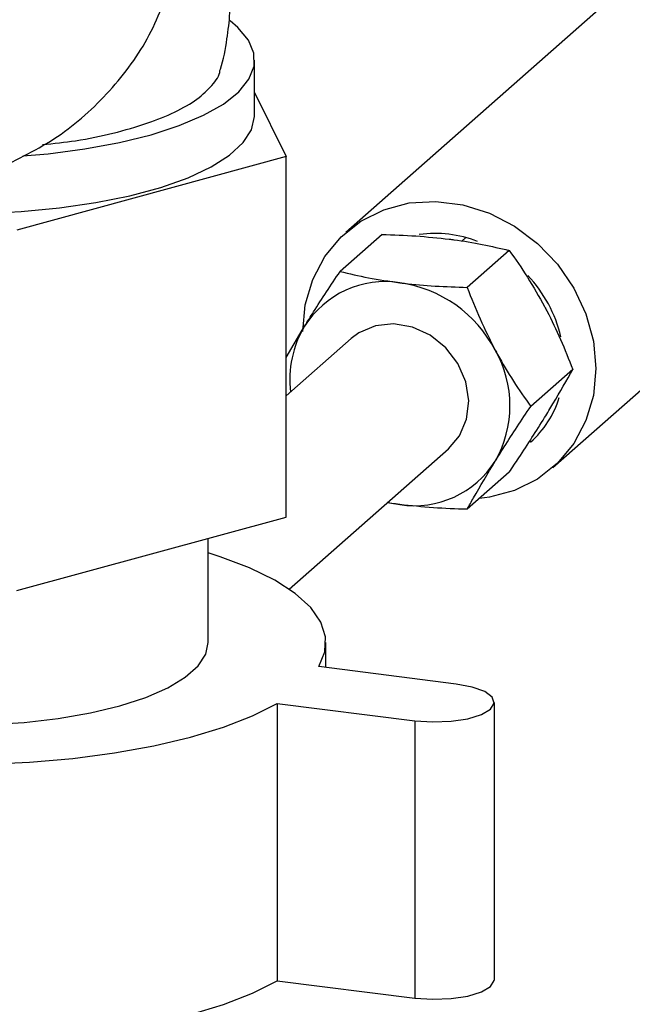
# Paper-space layout 'Blatt1' of a CAD drawing. Units: millimetres. Extents: x 0 to 5940, y 0 to 4200.
# Drawn here: x 4981 to 5015, y 2038 to 2094 of the extents above; entities that cross this region are included whole.
import ezdxf

# ---------------------------------------------------------------- set-up
doc = ezdxf.new("R2010")
doc.units = ezdxf.units.MM
doc.header["$LTSCALE"] = 10

psp = doc.layouts.new('Blatt1')

# ---------------------------------------------------------------- linework, layer by layer
at = {"color": 7, "linetype": 'Continuous', "lineweight": 30}
for p, q in [((5105.309, 2175.371), (4999.243, 2081.829)), ((5010.983, 2068.517), (5117.049, 2162.058)), ((4994.085, 2088.46), (4994.085, 2091.603)), ((4994.085, 2089.772), (4995.87, 2086.136)), ((4995.87, 2086.136), (4980.604, 2081.971)), ((4995.87, 2065.708), (4995.87, 2086.136)), ((5001.302, 2081.726), (4998.924, 2079.629)), ((5006.043, 2081.549), (5005.819, 2081.351)), ((5008.503, 2080.819), (5006.125, 2078.722)), ((4995.87, 2074.761), (4996.914, 2076.528)), ((4999.558, 2075.829), (4995.87, 2072.577)), ((5012.103, 2074.08), (5009.725, 2071.983)), ((4996.046, 2061.621), (5005.07, 2069.579)), ((5008.503, 2068.248), (5006.125, 2066.151)), ((5001.628, 2066.544), (5002.314, 2066.419)), ((4980.604, 2061.544), (4995.87, 2065.708)), ((4991.46, 2058.605), (4991.46, 2064.505)), ((4998.126, 2057.184), (4998.126, 2058.605)), ((5005.51, 2056.253), (4997.715, 2057.236)), ((4995.358, 2055.157), (5003.153, 2054.175)), ((4995.358, 2055.157), (4995.358, 2039.443)), ((5007.665, 2039.501), (5007.665, 2055.214)), ((5003.153, 2054.175), (5003.153, 2038.461)), ((4995.358, 2039.443), (5003.153, 2038.461))]:
    psp.add_line(p, q, dxfattribs=at)
at = {"color": 7, "linetype": 'Continuous', "lineweight": 30, "flags": 128}
for points in [[(4980.945, 2086.173), (4982.394, 2086.301), (4984.473, 2086.57), (4986.426, 2086.929), (4988.217, 2087.372), (4989.815, 2087.89), (4991.191, 2088.475), (4992.321, 2089.116), (4993.184, 2089.801), (4993.764, 2090.519), (4994.052, 2091.256), (4994.042, 2091.999), (4993.735, 2092.735), (4993.136, 2093.451), (4992.702, 2093.819)], [(4978.624, 2082.919), (4980.857, 2083.024), (4983.026, 2083.229), (4985.093, 2083.529), (4987.02, 2083.92), (4988.771, 2084.393), (4990.314, 2084.941), (4991.621, 2085.554), (4992.668, 2086.219), (4993.436, 2086.926), (4993.911, 2087.661), (4994.084, 2088.41), (4994.085, 2088.46)], [(4996.811, 2076.219), (4996.953, 2077.738), (4997.372, 2079.171), (4998.055, 2080.467), (4998.978, 2081.583), (5000.11, 2082.481), (5001.413, 2083.129), (5002.841, 2083.507), (5004.347, 2083.601), (5005.879, 2083.408), (5007.385, 2082.935), (5008.814, 2082.197), (5010.116, 2081.22), (5011.248, 2080.037), (5012.171, 2078.688), (5012.854, 2077.22), (5013.274, 2075.682), (5013.415, 2074.127), (5013.274, 2072.607), (5012.854, 2071.175), (5012.171, 2069.879), (5011.248, 2068.763), (5010.116, 2067.865), (5008.814, 2067.216), (5007.385, 2066.839), (5006.827, 2066.77)], [(5005.07, 2069.579), (5005.69, 2070.315), (5006.09, 2071.255), (5006.211, 2072.303), (5006.042, 2073.38), (5005.597, 2074.408), (5004.909, 2075.309), (5004.028, 2076.017), (5003.02, 2076.479), (5001.96, 2076.661), (5000.926, 2076.55), (4999.995, 2076.154), (4999.558, 2075.829)], [(4997.715, 2057.236), (4998.065, 2058.073), (4998.105, 2058.918), (4997.835, 2059.758), (4997.259, 2060.582), (4996.386, 2061.375), (4995.228, 2062.127), (4993.802, 2062.826), (4992.132, 2063.462), (4991.46, 2063.678)], [(4968.497, 2054.99), (4969.293, 2054.788), (4971.047, 2054.434), (4972.937, 2054.169), (4974.922, 2053.999), (4976.96, 2053.927), (4979.009, 2053.954), (4981.023, 2054.081), (4982.961, 2054.304), (4984.78, 2054.619), (4986.443, 2055.019), (4987.913, 2055.495), (4989.159, 2056.038), (4990.155, 2056.635), (4990.88, 2057.274), (4991.318, 2057.942), (4991.46, 2058.605)], [(5003.153, 2054.175), (5004.174, 2054.104), (5005.211, 2054.142), (5006.161, 2054.285), (5006.933, 2054.519), (5007.45, 2054.821), (5007.661, 2055.162), (5007.547, 2055.507), (5007.118, 2055.824), (5006.416, 2056.081), (5005.51, 2056.253)], [(4967.342, 2052.574), (4968.924, 2052.309), (4971.296, 2052.011), (4973.76, 2051.811), (4976.279, 2051.713), (4978.815, 2051.718), (4981.33, 2051.826), (4983.786, 2052.037), (4986.147, 2052.345), (4988.376, 2052.748), (4990.442, 2053.238), (4992.312, 2053.809), (4993.959, 2054.452), (4995.358, 2055.157)], [(4956.71, 2042.891), (4956.731, 2042.578), (4957.001, 2041.738), (4957.577, 2040.915), (4958.451, 2040.121), (4959.609, 2039.369), (4961.034, 2038.67), (4962.704, 2038.034), (4964.596, 2037.471), (4966.68, 2036.989), (4968.924, 2036.596), (4971.296, 2036.297), (4973.76, 2036.097), (4976.279, 2035.999), (4978.815, 2036.004), (4981.33, 2036.113), (4983.786, 2036.323), (4986.147, 2036.632), (4988.376, 2037.034), (4990.442, 2037.525), (4992.312, 2038.096), (4993.959, 2038.738), (4995.358, 2039.443)], [(5003.153, 2038.461), (5004.174, 2038.391), (5005.211, 2038.429), (5006.161, 2038.572), (5006.933, 2038.806), (5007.45, 2039.108), (5007.661, 2039.448), (5007.665, 2039.501)]]:
    psp.add_lwpolyline(points, dxfattribs=at)
at = {"color": 7, "linetype": 'Continuous', "lineweight": 30}
for centre, radius, start, end in [((4967.574, 2108.844), 18.113, 274.1155, 346.8877), ((5004.315, 2075.186), 6.596, 68.7004, 97.8457), ((5003.967, 2074.137), 7.682, 13.4946, 43.2192), ((5001.501, 2073.62), 5.431, 81.3836, 147.6354), ((5001.27, 2071.788), 7.277, 27.6626, 81.7479), ((5001.975, 2073.494), 5.901, 149.0657, 186.8185), ((5002.228, 2072.024), 6.323, 330.195, 29.805), ((5006.009, 2074.124), 5.579, 311.6302, 342.9188), ((5003.128, 2071.788), 5.431, 261.3836, 327.6354)]:
    psp.add_arc(centre, radius, start, end, dxfattribs=at)
for points, knots in [([(4992.116, 2091.013), (4992.125, 2091.038), (4992.326, 2091.616), (4992.519, 2092.712), (4992.695, 2094.161), (4992.724, 2095.481), (4992.665, 2096.652), (4992.551, 2097.433), (4992.501, 2097.774)], [0, 0, 0, 0, 0.011633, 0.268974, 0.485381, 0.653557, 0.84842, 1, 1, 1, 1]), ([(4982.072, 2086.819), (4982.707, 2086.883), (4984.135, 2087.027), (4986.113, 2087.456), (4988.018, 2087.998), (4989.62, 2088.654), (4990.878, 2089.38), (4991.701, 2090.175), (4992.118, 2090.727), (4992.12, 2091.011), (4992.12, 2091.012)], [0, 0, 0, 0, 0.116134, 0.261236, 0.410546, 0.555649, 0.704959, 0.850061, 0.999372, 1, 1, 1, 1]), ([(5001.302, 2081.726), (5001.946, 2081.704), (5003.245, 2081.66), (5004.487, 2081.526), (5005.113, 2081.458)], [0, 0, 0, 0, 0.495458, 1, 1, 1, 1]), ([(5005.113, 2081.458), (5005.198, 2081.447), (5005.843, 2081.364), (5007.015, 2081.17), (5008.004, 2080.937), (5008.503, 2080.819)], [0, 0, 0, 0, 0.070086, 0.530782, 1, 1, 1, 1]), ([(5008.503, 2080.819), (5008.854, 2080.324), (5009.563, 2079.324), (5010.195, 2078.201), (5010.514, 2077.635)], [0, 0, 0, 0, 0.495458, 1, 1, 1, 1]), ([(4996.914, 2076.528), (4997.08, 2076.795), (4997.701, 2077.793), (4998.408, 2078.853), (4998.924, 2079.629)], [0, 0, 0, 0, 0.268634, 1, 1, 1, 1]), ([(4998.924, 2079.629), (4999.45, 2079.503), (5000.512, 2079.25), (5001.71, 2079.077), (5002.314, 2078.99)], [0, 0, 0, 0, 0.495458, 1, 1, 1, 1]), ([(5002.314, 2078.99), (5002.4, 2078.979), (5003.048, 2078.9), (5004.312, 2078.787), (5005.517, 2078.744), (5006.125, 2078.722)], [0, 0, 0, 0, 0.0700858, 0.5307822, 1, 1, 1, 1]), ([(5006.125, 2078.722), (5006.359, 2078.123), (5006.83, 2076.914), (5007.418, 2075.752), (5007.715, 2075.167)], [0, 0, 0, 0, 0.495458, 1, 1, 1, 1]), ([(5010.514, 2077.635), (5010.556, 2077.555), (5010.877, 2076.949), (5011.441, 2075.768), (5011.881, 2074.646), (5012.103, 2074.08)], [0, 0, 0, 0, 0.070086, 0.530782, 1, 1, 1, 1]), ([(5007.715, 2075.167), (5007.758, 2075.087), (5008.083, 2074.484), (5008.738, 2073.384), (5009.394, 2072.453), (5009.725, 2071.983)], [0, 0, 0, 0, 0.070086, 0.530782, 1, 1, 1, 1]), ([(5010.514, 2071.35), (5010.674, 2071.612), (5011.272, 2072.589), (5011.752, 2073.45), (5012.103, 2074.08)], [0, 0, 0, 0, 0.268634, 1, 1, 1, 1]), ([(5007.715, 2068.881), (5007.882, 2069.149), (5008.503, 2070.146), (5009.209, 2071.207), (5009.725, 2071.983)], [0, 0, 0, 0, 0.268634, 1, 1, 1, 1]), ([(5008.503, 2068.248), (5008.686, 2068.521), (5009.396, 2069.58), (5010.038, 2070.596), (5010.514, 2071.35)], [0, 0, 0, 0, 0.257551, 1, 1, 1, 1]), ([(5006.125, 2066.151), (5006.244, 2066.368), (5006.708, 2067.209), (5007.286, 2068.169), (5007.715, 2068.881)], [0, 0, 0, 0, 0.257551, 1, 1, 1, 1]), ([(5002.314, 2066.419), (5002.229, 2066.43), (5001.986, 2066.46), (5001.757, 2066.5), (5001.609, 2066.527)], [0, 0, 0, 0, 0.352464, 1, 1, 1, 1]), ([(5006.125, 2066.151), (5005.482, 2066.173), (5004.183, 2066.217), (5002.941, 2066.351), (5002.314, 2066.419)], [0, 0, 0, 0, 0.495458, 1, 1, 1, 1])]:
    psp.add_open_spline(points, degree=3, knots=knots, dxfattribs=at)
psp.add_open_spline([(4979.473, 2085.418), (4980.656, 2085.983), (4983.021, 2087.114), (4985.968, 2089.786), (4988.3, 2092.959), (4989.116, 2095.352), (4989.524, 2096.548)], degree=3, dxfattribs=at)

doc.saveas('drawing.dxf')
